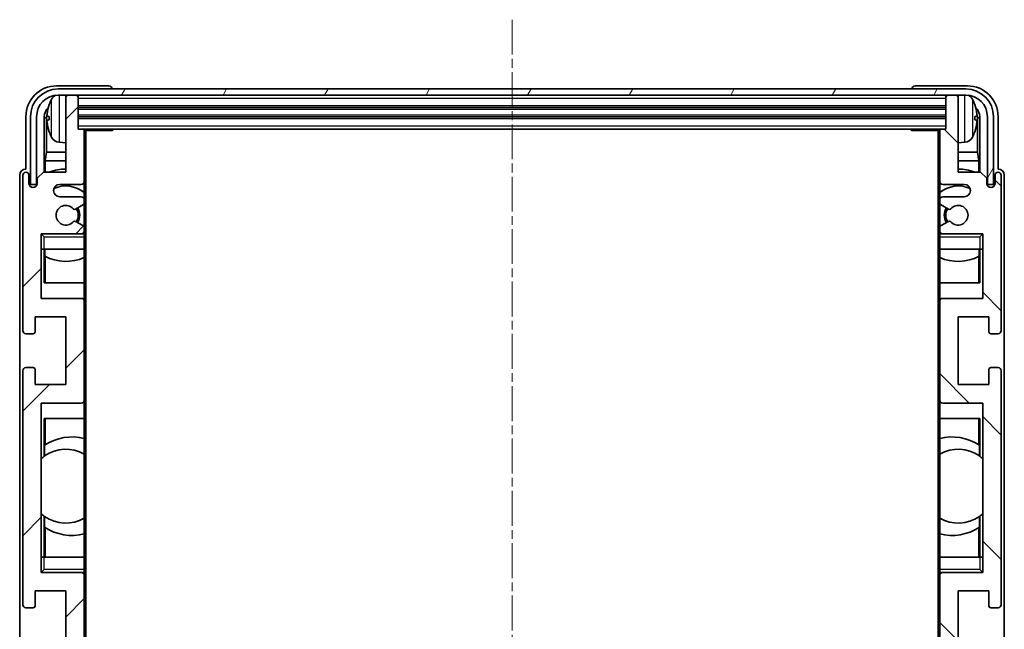
# Model space of a CAD drawing. Units: millimetres. Extents: x 15 to 9274, y 7 to 1693.
# Drawn here: x 3804 to 3964, y 1050 to 1149 of the extents above; entities that cross this region are included whole.
import ezdxf

# ---------------------------------------------------------------- set-up
doc = ezdxf.new("R2010")
doc.units = ezdxf.units.MM
doc.linetypes.add('CHAIN', pattern=[0.3543, 0.2362, -0.0295, 0.0591, -0.0295])
doc.layers.add('Centerline (ISO)', color=7, linetype='Continuous', lineweight=18, true_color=0x80ffff)
doc.layers.add('Hatch (ISO)', color=1, linetype='Continuous', lineweight=18, true_color=0xff0000)
doc.layers.add('Visible (ISO)', color=7, linetype='Continuous', lineweight=35)
doc.layers.add('Visible Narrow (ISO)', color=7, linetype='Continuous', lineweight=25)

msp = doc.modelspace()

# ---------------------------------------------------------------- hatches: boundary and pattern name
at = {"layer": 'Hatch (ISO)'}
h = msp.add_hatch(dxfattribs=at)
h.set_pattern_fill('ANSI31', color=256, scale=114.3, style=0)
h.set_pattern_definition([(45, (2306.151, -29.344), (-10.10279, 10.10279), [])])
edge = h.paths.add_edge_path()
edge.add_ellipse((3814.3324, 970.3635), major_axis=(0, -0.3), ratio=1, start_angle=0, end_angle=90)
edge.add_line((3814.6324, 970.3635), (3814.6324, 978.5635))
edge.add_ellipse((3814.1324, 978.5635), major_axis=(0.5, 0), ratio=1, start_angle=0, end_angle=90)
edge.add_line((3814.1324, 979.0635), (3810.6324, 979.0635))
edge.add_ellipse((3810.6324, 980.0635), major_axis=(0, -1), ratio=1, start_angle=180, end_angle=360, ccw=False)
edge.add_line((3810.6324, 981.0635), (3814.1324, 981.0635))
edge.add_ellipse((3814.1324, 981.5635), major_axis=(0, -0.5), ratio=1, start_angle=0, end_angle=90)
edge.add_line((3814.6324, 981.5635), (3814.6324, 982.0737))
edge.add_ellipse((3814.3324, 982.0737), major_axis=(0.3, 0), ratio=1, start_angle=0, end_angle=60)
edge.add_line((3814.4824, 982.3335), (3813.2091, 983.0686))
edge.add_ellipse((3813.0591, 982.8088), major_axis=(0.15, 0.2598), ratio=1, start_angle=0, end_angle=78.671012)
edge.add_ellipse((3811.6324, 984.0635), major_axis=(1.2015, -1.0566), ratio=1, start_angle=82.662386, end_angle=360, ccw=False)
edge.add_ellipse((3813.059, 985.3184), major_axis=(-0.2253, -0.1981), ratio=1, start_angle=0, end_angle=77.981127)
edge.add_line((3813.2059, 985.0568), (3814.4792, 985.7718))
edge.add_ellipse((3814.3324, 986.0334), major_axis=(0.1469, -0.2616), ratio=1, start_angle=0, end_angle=60.685474)
edge.add_line((3814.6324, 986.0334), (3814.6324, 986.5635))
edge.add_ellipse((3814.1324, 986.5635), major_axis=(0.5, 0), ratio=1, start_angle=0, end_angle=90)
edge.add_line((3814.1324, 987.0635), (3807.6324, 987.0635))
edge.add_line((3807.6324, 987.0635), (3807.6324, 997.5635))
edge.add_line((3807.6324, 997.5635), (3814.1324, 997.5635))
edge.add_ellipse((3814.1324, 998.0635), major_axis=(0, -0.5), ratio=1, start_angle=0, end_angle=90)
edge.add_line((3814.6324, 998.0635), (3814.6324, 1014.0635))
edge.add_ellipse((3814.1324, 1014.0635), major_axis=(0.5, 0), ratio=1, start_angle=0, end_angle=90)
edge.add_line((3814.1324, 1014.5635), (3807.6324, 1014.5635))
edge.add_line((3807.6324, 1014.5635), (3807.6324, 1042.0635))
edge.add_line((3807.6324, 1042.0635), (3814.1324, 1042.0635))
edge.add_ellipse((3814.1324, 1042.5635), major_axis=(0, -0.5), ratio=1, start_angle=0, end_angle=90)
edge.add_line((3814.6324, 1042.5635), (3814.6324, 1058.5635))
edge.add_ellipse((3814.1324, 1058.5635), major_axis=(0.5, 0), ratio=1, start_angle=0, end_angle=90)
edge.add_line((3814.1324, 1059.0635), (3807.6324, 1059.0635))
edge.add_line((3807.6324, 1059.0635), (3807.6324, 1086.5635))
edge.add_line((3807.6324, 1086.5635), (3814.1324, 1086.5635))
edge.add_ellipse((3814.1324, 1087.0635), major_axis=(0, -0.5), ratio=1, start_angle=0, end_angle=90)
edge.add_line((3814.6324, 1087.0635), (3814.6324, 1103.0635))
edge.add_ellipse((3814.1324, 1103.0635), major_axis=(0.5, 0), ratio=1, start_angle=0, end_angle=90)
edge.add_line((3814.1324, 1103.5635), (3807.6324, 1103.5635))
edge.add_line((3807.6324, 1103.5635), (3807.6324, 1114.0635))
edge.add_line((3807.6324, 1114.0635), (3814.1324, 1114.0635))
edge.add_ellipse((3814.1324, 1114.5635), major_axis=(0, -0.5), ratio=1, start_angle=0, end_angle=90)
edge.add_line((3814.6324, 1114.5635), (3814.6324, 1115.0937))
edge.add_ellipse((3814.3324, 1115.0937), major_axis=(0.3, 0), ratio=1, start_angle=0, end_angle=60.685474)
edge.add_line((3814.4792, 1115.3553), (3813.2059, 1116.0703))
edge.add_ellipse((3813.059, 1115.8087), major_axis=(0.1469, 0.2616), ratio=1, start_angle=0, end_angle=77.981127)
edge.add_ellipse((3811.6324, 1117.0635), major_axis=(1.2014, -1.0567), ratio=1, start_angle=82.662386, end_angle=360, ccw=False)
edge.add_ellipse((3813.0591, 1118.3183), major_axis=(-0.2253, -0.1981), ratio=1, start_angle=0, end_angle=78.671012)
edge.add_line((3813.2091, 1118.0585), (3814.4824, 1118.7936))
edge.add_ellipse((3814.3324, 1119.0534), major_axis=(0.15, -0.2598), ratio=1, start_angle=0, end_angle=60)
edge.add_line((3814.6324, 1119.0534), (3814.6324, 1119.5635))
edge.add_ellipse((3814.1324, 1119.5635), major_axis=(0.5, 0), ratio=1, start_angle=0, end_angle=90)
edge.add_line((3814.1324, 1120.0635), (3810.6324, 1120.0635))
edge.add_ellipse((3810.6324, 1121.0635), major_axis=(0, -1), ratio=1, start_angle=180, end_angle=360, ccw=False)
edge.add_line((3810.6324, 1122.0635), (3814.1324, 1122.0635))
edge.add_ellipse((3814.1324, 1122.5635), major_axis=(0, -0.5), ratio=1, start_angle=0, end_angle=90)
edge.add_line((3814.6324, 1122.5635), (3814.6324, 1130.7635))
edge.add_ellipse((3814.3324, 1130.7635), major_axis=(0.3, 0), ratio=1, start_angle=0, end_angle=90)
edge.add_line((3814.3324, 1131.0635), (3813.6324, 1131.0635))
edge.add_line((3813.6324, 1131.0635), (3813.6324, 1136.2635))
edge.add_ellipse((3813.3324, 1136.2635), major_axis=(0.3, 0), ratio=1, start_angle=0, end_angle=90)
edge.add_line((3813.3324, 1136.5635), (3811.9324, 1136.5635))
edge.add_ellipse((3811.9324, 1136.2635), major_axis=(0, 0.3), ratio=1, start_angle=0, end_angle=90)
edge.add_line((3811.6324, 1136.2635), (3811.6324, 1124.0635))
edge.add_line((3811.6324, 1124.0635), (3807.9824, 1124.0635))
edge.add_line((3807.9824, 1124.0635), (3806.9824, 1123.0635))
edge.add_line((3806.9824, 1123.0635), (3806.9824, 1122.1635))
edge.add_ellipse((3806.3074, 1122.2432), major_axis=(0.675, -0.0797), ratio=1, start_angle=193.465843, end_angle=360, ccw=False)
edge.add_line((3805.6324, 1122.1635), (3805.6324, 1123.5635))
edge.add_ellipse((3805.1324, 1123.5635), major_axis=(0.5, 0), ratio=1, start_angle=0, end_angle=180)
edge.add_line((3804.6324, 1123.5635), (3804.6324, 1098.3135))
edge.add_ellipse((3805.1324, 1098.3135), major_axis=(-0.5, 0), ratio=1, start_angle=0, end_angle=90)
edge.add_line((3805.1324, 1097.8135), (3806.3324, 1097.8135))
edge.add_ellipse((3806.3324, 1098.1135), major_axis=(0, -0.3), ratio=1, start_angle=0, end_angle=90)
edge.add_line((3806.6324, 1098.1135), (3806.6324, 1100.5635))
edge.add_line((3806.6324, 1100.5635), (3811.6324, 1100.5635))
edge.add_line((3811.6324, 1100.5635), (3811.6324, 1089.5635))
edge.add_line((3811.6324, 1089.5635), (3806.6324, 1089.5635))
edge.add_line((3806.6324, 1089.5635), (3806.6324, 1092.0135))
edge.add_ellipse((3806.3324, 1092.0135), major_axis=(0.3, 0), ratio=1, start_angle=0, end_angle=90)
edge.add_line((3806.3324, 1092.3135), (3805.1324, 1092.3135))
edge.add_ellipse((3805.1324, 1091.8135), major_axis=(0, 0.5), ratio=1, start_angle=0, end_angle=90)
edge.add_line((3804.6324, 1091.8135), (3804.6324, 1053.8135))
edge.add_ellipse((3805.1324, 1053.8135), major_axis=(-0.5, 0), ratio=1, start_angle=0, end_angle=90)
edge.add_line((3805.1324, 1053.3135), (3806.3324, 1053.3135))
edge.add_ellipse((3806.3324, 1053.6135), major_axis=(0, -0.3), ratio=1, start_angle=0, end_angle=90)
edge.add_line((3806.6324, 1053.6135), (3806.6324, 1056.0635))
edge.add_line((3806.6324, 1056.0635), (3811.6324, 1056.0635))
edge.add_line((3811.6324, 1056.0635), (3811.6324, 1045.0635))
edge.add_line((3811.6324, 1045.0635), (3806.6324, 1045.0635))
edge.add_line((3806.6324, 1045.0635), (3806.6324, 1047.5135))
edge.add_ellipse((3806.3324, 1047.5135), major_axis=(0.3, 0), ratio=1, start_angle=0, end_angle=90)
edge.add_line((3806.3324, 1047.8135), (3805.1324, 1047.8135))
edge.add_ellipse((3805.1324, 1047.3135), major_axis=(0, 0.5), ratio=1, start_angle=0, end_angle=90)
edge.add_line((3804.6324, 1047.3135), (3804.6324, 1009.3135))
edge.add_ellipse((3805.1324, 1009.3135), major_axis=(-0.5, 0), ratio=1, start_angle=0, end_angle=90)
edge.add_line((3805.1324, 1008.8135), (3806.3324, 1008.8135))
edge.add_ellipse((3806.3324, 1009.1135), major_axis=(0, -0.3), ratio=1, start_angle=0, end_angle=90)
edge.add_line((3806.6324, 1009.1135), (3806.6324, 1011.5635))
edge.add_line((3806.6324, 1011.5635), (3811.6324, 1011.5635))
edge.add_line((3811.6324, 1011.5635), (3811.6324, 1000.5635))
edge.add_line((3811.6324, 1000.5635), (3806.6324, 1000.5635))
edge.add_line((3806.6324, 1000.5635), (3806.6324, 1003.0135))
edge.add_ellipse((3806.3324, 1003.0135), major_axis=(0.3, 0), ratio=1, start_angle=0, end_angle=90)
edge.add_line((3806.3324, 1003.3135), (3805.1324, 1003.3135))
edge.add_ellipse((3805.1324, 1002.8135), major_axis=(0, 0.5), ratio=1, start_angle=0, end_angle=90)
edge.add_line((3804.6324, 1002.8135), (3804.6324, 977.5635))
edge.add_ellipse((3805.1324, 977.5635), major_axis=(-0.5, 0), ratio=1, start_angle=0, end_angle=180)
edge.add_line((3805.6324, 977.5635), (3805.6324, 978.9635))
edge.add_ellipse((3806.3074, 978.8839), major_axis=(-0.675, 0.0797), ratio=1, start_angle=193.465843, end_angle=360, ccw=False)
edge.add_line((3806.9824, 978.9635), (3806.9824, 978.0635))
edge.add_line((3806.9824, 978.0635), (3807.9824, 977.0635))
edge.add_line((3807.9824, 977.0635), (3811.6324, 977.0635))
edge.add_line((3811.6324, 977.0635), (3811.6324, 964.8635))
edge.add_ellipse((3811.9324, 964.8635), major_axis=(-0.3, 0), ratio=1, start_angle=0, end_angle=90)
edge.add_line((3811.9324, 964.5635), (3813.3324, 964.5635))
edge.add_ellipse((3813.3324, 964.8635), major_axis=(0, -0.3), ratio=1, start_angle=0, end_angle=90)
edge.add_line((3813.6324, 964.8635), (3813.6324, 970.0635))
edge.add_line((3813.6324, 970.0635), (3814.3324, 970.0635))
h = msp.add_hatch(dxfattribs=at)
h.set_pattern_fill('ANSI31', color=256, scale=114.3, angle=14.999978, style=0)
h.set_pattern_definition([(60, (2306.151, -29.344), (-12.37334, 7.14375), [])])
edge = h.paths.add_edge_path()
edge.add_line((3805.8824, 1133.0635), (3805.8824, 1122.0635))
edge.add_line((3805.8824, 1122.0635), (3806.8824, 1122.0635))
edge.add_line((3806.8824, 1122.0635), (3806.8824, 1133.0635))
edge.add_ellipse((3810.3824, 1133.0635), major_axis=(-3.5, 0), ratio=1, start_angle=270, end_angle=360, ccw=False)
edge.add_line((3810.3824, 1136.5635), (3811.9324, 1136.5635))
edge.add_line((3811.9324, 1136.5635), (3813.3324, 1136.5635))
edge.add_line((3813.3324, 1136.5635), (3954.9324, 1136.5635))
edge.add_line((3954.9324, 1136.5635), (3956.3324, 1136.5635))
edge.add_line((3956.3324, 1136.5635), (3957.8824, 1136.5635))
edge.add_ellipse((3957.8824, 1133.0635), major_axis=(0, 3.5), ratio=1, start_angle=270, end_angle=360, ccw=False)
edge.add_line((3961.3824, 1133.0635), (3961.3824, 1122.0635))
edge.add_line((3961.3824, 1122.0635), (3962.3824, 1122.0635))
edge.add_line((3962.3824, 1122.0635), (3962.3824, 1133.0635))
edge.add_ellipse((3957.8824, 1133.0635), major_axis=(4.5, 0), ratio=1, start_angle=0, end_angle=90)
edge.add_line((3957.8824, 1137.5635), (3810.3824, 1137.5635))
edge.add_ellipse((3810.3824, 1133.0635), major_axis=(0, 4.5), ratio=1, start_angle=0, end_angle=90)
h = msp.add_hatch(dxfattribs=at)
h.set_pattern_fill('ANSI31', color=256, scale=114.3, angle=90.00021, style=0)
h.set_pattern_definition([(135.0002, (2306.151, -29.344), (-10.10275, -10.10283), [])])
edge = h.paths.add_edge_path()
edge.add_ellipse((3953.9324, 1130.7635), major_axis=(0, 0.3), ratio=1, start_angle=0, end_angle=90)
edge.add_line((3953.6324, 1130.7635), (3953.6324, 1122.5635))
edge.add_ellipse((3954.1324, 1122.5635), major_axis=(-0.5, 0), ratio=1, start_angle=0, end_angle=90)
edge.add_line((3954.1324, 1122.0635), (3957.6324, 1122.0635))
edge.add_ellipse((3957.6324, 1121.0635), major_axis=(0, 1), ratio=1, start_angle=180, end_angle=360, ccw=False)
edge.add_line((3957.6324, 1120.0635), (3954.1324, 1120.0635))
edge.add_ellipse((3954.1324, 1119.5635), major_axis=(0, 0.5), ratio=1, start_angle=0, end_angle=90)
edge.add_line((3953.6324, 1119.5635), (3953.6324, 1119.0534))
edge.add_ellipse((3953.9324, 1119.0534), major_axis=(-0.3, 0), ratio=1, start_angle=0, end_angle=60)
edge.add_line((3953.7824, 1118.7936), (3955.0556, 1118.0585))
edge.add_ellipse((3955.2056, 1118.3183), major_axis=(-0.15, -0.2598), ratio=1, start_angle=0, end_angle=78.671012)
edge.add_ellipse((3956.6324, 1117.0635), major_axis=(-1.2015, 1.0566), ratio=1, start_angle=82.662386, end_angle=360, ccw=False)
edge.add_ellipse((3955.2057, 1115.8087), major_axis=(0.2253, 0.1981), ratio=1, start_angle=0, end_angle=77.981127)
edge.add_line((3955.0588, 1116.0703), (3953.7855, 1115.3553))
edge.add_ellipse((3953.9324, 1115.0937), major_axis=(-0.1469, 0.2616), ratio=1, start_angle=0, end_angle=60.685474)
edge.add_line((3953.6324, 1115.0937), (3953.6324, 1114.5635))
edge.add_ellipse((3954.1324, 1114.5635), major_axis=(-0.5, 0), ratio=1, start_angle=0, end_angle=90)
edge.add_line((3954.1324, 1114.0635), (3960.6324, 1114.0635))
edge.add_line((3960.6324, 1114.0635), (3960.6324, 1103.5635))
edge.add_line((3960.6324, 1103.5635), (3954.1324, 1103.5635))
edge.add_ellipse((3954.1324, 1103.0635), major_axis=(0, 0.5), ratio=1, start_angle=0, end_angle=90)
edge.add_line((3953.6324, 1103.0635), (3953.6324, 1087.0635))
edge.add_ellipse((3954.1324, 1087.0635), major_axis=(-0.5, 0), ratio=1, start_angle=0, end_angle=90)
edge.add_line((3954.1324, 1086.5635), (3960.6324, 1086.5635))
edge.add_line((3960.6324, 1086.5635), (3960.6324, 1059.0635))
edge.add_line((3960.6324, 1059.0635), (3954.1324, 1059.0635))
edge.add_ellipse((3954.1324, 1058.5635), major_axis=(0, 0.5), ratio=1, start_angle=0, end_angle=90)
edge.add_line((3953.6324, 1058.5635), (3953.6324, 1042.5635))
edge.add_ellipse((3954.1324, 1042.5635), major_axis=(-0.5, 0), ratio=1, start_angle=0, end_angle=90)
edge.add_line((3954.1324, 1042.0635), (3960.6324, 1042.0635))
edge.add_line((3960.6324, 1042.0635), (3960.6324, 1014.5635))
edge.add_line((3960.6324, 1014.5635), (3954.1324, 1014.5635))
edge.add_ellipse((3954.1324, 1014.0635), major_axis=(0, 0.5), ratio=1, start_angle=0, end_angle=90)
edge.add_line((3953.6324, 1014.0635), (3953.6324, 998.0635))
edge.add_ellipse((3954.1324, 998.0635), major_axis=(-0.5, 0), ratio=1, start_angle=0, end_angle=90)
edge.add_line((3954.1324, 997.5635), (3960.6324, 997.5635))
edge.add_line((3960.6324, 997.5635), (3960.6324, 987.0635))
edge.add_line((3960.6324, 987.0635), (3954.1324, 987.0635))
edge.add_ellipse((3954.1324, 986.5635), major_axis=(0, 0.5), ratio=1, start_angle=0, end_angle=90)
edge.add_line((3953.6324, 986.5635), (3953.6324, 986.0334))
edge.add_ellipse((3953.9324, 986.0334), major_axis=(-0.3, 0), ratio=1, start_angle=0, end_angle=60.685474)
edge.add_line((3953.7855, 985.7718), (3955.0588, 985.0568))
edge.add_ellipse((3955.2057, 985.3184), major_axis=(-0.1469, -0.2616), ratio=1, start_angle=0, end_angle=77.981127)
edge.add_ellipse((3956.6324, 984.0635), major_axis=(-1.2014, 1.0567), ratio=1, start_angle=82.662386, end_angle=360, ccw=False)
edge.add_ellipse((3955.2056, 982.8088), major_axis=(0.2253, 0.1981), ratio=1, start_angle=0, end_angle=78.671012)
edge.add_line((3955.0556, 983.0686), (3953.7824, 982.3335))
edge.add_ellipse((3953.9324, 982.0737), major_axis=(-0.15, 0.2598), ratio=1, start_angle=0, end_angle=60)
edge.add_line((3953.6324, 982.0737), (3953.6324, 981.5635))
edge.add_ellipse((3954.1324, 981.5635), major_axis=(-0.5, 0), ratio=1, start_angle=0, end_angle=90)
edge.add_line((3954.1324, 981.0635), (3957.6324, 981.0635))
edge.add_ellipse((3957.6324, 980.0635), major_axis=(0, 1), ratio=1, start_angle=180, end_angle=360, ccw=False)
edge.add_line((3957.6324, 979.0635), (3954.1324, 979.0635))
edge.add_ellipse((3954.1324, 978.5635), major_axis=(0, 0.5), ratio=1, start_angle=0, end_angle=90)
edge.add_line((3953.6324, 978.5635), (3953.6324, 970.3635))
edge.add_ellipse((3953.9324, 970.3635), major_axis=(-0.3, 0), ratio=1, start_angle=0, end_angle=90)
edge.add_line((3953.9324, 970.0635), (3954.6324, 970.0635))
edge.add_line((3954.6324, 970.0635), (3954.6324, 964.8635))
edge.add_ellipse((3954.9324, 964.8635), major_axis=(-0.3, 0), ratio=1, start_angle=0, end_angle=90)
edge.add_line((3954.9324, 964.5635), (3956.3324, 964.5635))
edge.add_ellipse((3956.3324, 964.8635), major_axis=(0, -0.3), ratio=1, start_angle=0, end_angle=90)
edge.add_line((3956.6324, 964.8635), (3956.6324, 977.0635))
edge.add_line((3956.6324, 977.0635), (3960.2824, 977.0635))
edge.add_line((3960.2824, 977.0635), (3961.2824, 978.0635))
edge.add_line((3961.2824, 978.0635), (3961.2824, 978.9635))
edge.add_ellipse((3961.9574, 978.8839), major_axis=(-0.675, 0.0797), ratio=1, start_angle=193.465843, end_angle=360, ccw=False)
edge.add_line((3962.6324, 978.9635), (3962.6324, 977.5635))
edge.add_ellipse((3963.1324, 977.5635), major_axis=(-0.5, 0), ratio=1, start_angle=0, end_angle=180)
edge.add_line((3963.6324, 977.5635), (3963.6324, 1002.8135))
edge.add_ellipse((3963.1324, 1002.8135), major_axis=(0.5, 0), ratio=1, start_angle=0, end_angle=90)
edge.add_line((3963.1324, 1003.3135), (3961.9324, 1003.3135))
edge.add_ellipse((3961.9324, 1003.0135), major_axis=(0, 0.3), ratio=1, start_angle=0, end_angle=90)
edge.add_line((3961.6324, 1003.0135), (3961.6324, 1000.5635))
edge.add_line((3961.6324, 1000.5635), (3956.6324, 1000.5635))
edge.add_line((3956.6324, 1000.5635), (3956.6324, 1011.5635))
edge.add_line((3956.6324, 1011.5635), (3961.6324, 1011.5635))
edge.add_line((3961.6324, 1011.5635), (3961.6324, 1009.1135))
edge.add_ellipse((3961.9324, 1009.1135), major_axis=(-0.3, 0), ratio=1, start_angle=0, end_angle=90)
edge.add_line((3961.9324, 1008.8135), (3963.1324, 1008.8135))
edge.add_ellipse((3963.1324, 1009.3135), major_axis=(0, -0.5), ratio=1, start_angle=0, end_angle=90)
edge.add_line((3963.6324, 1009.3135), (3963.6324, 1047.3135))
edge.add_ellipse((3963.1324, 1047.3135), major_axis=(0.5, 0), ratio=1, start_angle=0, end_angle=90)
edge.add_line((3963.1324, 1047.8135), (3961.9324, 1047.8135))
edge.add_ellipse((3961.9324, 1047.5135), major_axis=(0, 0.3), ratio=1, start_angle=0, end_angle=90)
edge.add_line((3961.6324, 1047.5135), (3961.6324, 1045.0635))
edge.add_line((3961.6324, 1045.0635), (3956.6324, 1045.0635))
edge.add_line((3956.6324, 1045.0635), (3956.6324, 1056.0635))
edge.add_line((3956.6324, 1056.0635), (3961.6324, 1056.0635))
edge.add_line((3961.6324, 1056.0635), (3961.6324, 1053.6135))
edge.add_ellipse((3961.9324, 1053.6135), major_axis=(-0.3, 0), ratio=1, start_angle=0, end_angle=90)
edge.add_line((3961.9324, 1053.3135), (3963.1324, 1053.3135))
edge.add_ellipse((3963.1324, 1053.8135), major_axis=(0, -0.5), ratio=1, start_angle=0, end_angle=90)
edge.add_line((3963.6324, 1053.8135), (3963.6324, 1091.8135))
edge.add_ellipse((3963.1324, 1091.8135), major_axis=(0.5, 0), ratio=1, start_angle=0, end_angle=90)
edge.add_line((3963.1324, 1092.3135), (3961.9324, 1092.3135))
edge.add_ellipse((3961.9324, 1092.0135), major_axis=(0, 0.3), ratio=1, start_angle=0, end_angle=90)
edge.add_line((3961.6324, 1092.0135), (3961.6324, 1089.5635))
edge.add_line((3961.6324, 1089.5635), (3956.6324, 1089.5635))
edge.add_line((3956.6324, 1089.5635), (3956.6324, 1100.5635))
edge.add_line((3956.6324, 1100.5635), (3961.6324, 1100.5635))
edge.add_line((3961.6324, 1100.5635), (3961.6324, 1098.1135))
edge.add_ellipse((3961.9324, 1098.1135), major_axis=(-0.3, 0), ratio=1, start_angle=0, end_angle=90)
edge.add_line((3961.9324, 1097.8135), (3963.1324, 1097.8135))
edge.add_ellipse((3963.1324, 1098.3135), major_axis=(0, -0.5), ratio=1, start_angle=0, end_angle=90)
edge.add_line((3963.6324, 1098.3135), (3963.6324, 1123.5635))
edge.add_ellipse((3963.1324, 1123.5635), major_axis=(0.5, 0), ratio=1, start_angle=0, end_angle=180)
edge.add_line((3962.6324, 1123.5635), (3962.6324, 1122.1635))
edge.add_ellipse((3961.9574, 1122.2432), major_axis=(0.675, -0.0797), ratio=1, start_angle=193.465843, end_angle=360, ccw=False)
edge.add_line((3961.2824, 1122.1635), (3961.2824, 1123.0635))
edge.add_line((3961.2824, 1123.0635), (3960.2824, 1124.0635))
edge.add_line((3960.2824, 1124.0635), (3956.6324, 1124.0635))
edge.add_line((3956.6324, 1124.0635), (3956.6324, 1136.2635))
edge.add_ellipse((3956.3324, 1136.2635), major_axis=(0.3, 0), ratio=1, start_angle=0, end_angle=90)
edge.add_line((3956.3324, 1136.5635), (3954.9324, 1136.5635))
edge.add_ellipse((3954.9324, 1136.2635), major_axis=(0, 0.3), ratio=1, start_angle=0, end_angle=90)
edge.add_line((3954.6324, 1136.2635), (3954.6324, 1131.0635))
edge.add_line((3954.6324, 1131.0635), (3953.9324, 1131.0635))

# ---------------------------------------------------------------- linework, layer by layer
at = {"layer": 'Centerline (ISO)', "linetype": 'CHAIN', "ltscale": 23.990969}
msp.add_line((3884.1324, 1148.8135), (3884.1324, 952.3135), dxfattribs=at)
at = {"layer": 'Visible (ISO)'}
for p, q in [((3818.6327, 1138.0635), (3810.1293, 1138.0635)), ((3958.1354, 1138.0635), (3949.632, 1138.0635)), ((3957.8824, 1137.5635), (3810.3824, 1137.5635)), ((3810.3824, 1136.5635), (3957.8824, 1136.5635)), ((3811.6324, 1136.2635), (3811.6324, 1136.5635)), ((3811.6324, 1136.2635), (3811.6324, 1124.0635)), ((3813.3324, 1136.5635), (3811.9324, 1136.5635)), ((3813.6324, 1136.2635), (3813.6324, 1136.5635)), ((3813.6324, 1131.0635), (3813.6324, 1136.2635)), ((3819.1324, 1137.5635), (3819.1324, 1137.5639)), ((3949.1324, 1137.5639), (3949.1324, 1137.5635)), ((3954.6324, 1136.5635), (3954.6324, 1136.2635)), ((3954.6324, 1136.2635), (3954.6324, 1131.0635)), ((3956.3324, 1136.5635), (3954.9324, 1136.5635)), ((3956.6324, 1136.5635), (3956.6324, 1136.2635)), ((3956.6324, 1124.0635), (3956.6324, 1136.2635)), ((3813.6324, 1134.5635), (3954.6324, 1134.5635)), ((3805.1324, 1133.0666), (3805.1324, 1124.5635)), ((3805.8824, 1133.0635), (3805.8824, 1122.0635)), ((3806.8824, 1122.0635), (3806.8824, 1133.0635)), ((3808.1342, 1124.0635), (3808.1342, 1133.0629)), ((3808.9183, 1133.0959), (3808.9183, 1132.5312)), ((3813.6324, 1133.0635), (3954.6324, 1133.0635)), ((3959.3464, 1132.5312), (3959.3464, 1133.0959)), ((3960.1305, 1133.0629), (3960.1305, 1124.0635)), ((3961.3824, 1133.0635), (3961.3824, 1122.0635)), ((3962.3824, 1122.0635), (3962.3824, 1133.0635)), ((3963.1324, 1124.5635), (3963.1324, 1133.0666)), ((3808.4834, 1132.7137), (3808.4834, 1127.3009)), ((3959.7813, 1127.3009), (3959.7813, 1132.7137)), ((3814.3324, 1131.0635), (3813.6324, 1131.0635)), ((3814.3324, 1131.0635), (3953.9324, 1131.0635)), ((3814.6282, 1130.8135), (3819.2028, 1130.8135)), ((3814.6324, 1130.8135), (3814.6324, 1130.7635)), ((3814.6324, 1122.5635), (3814.6324, 1130.7635)), ((3814.8824, 970.3135), (3814.8824, 1130.8135)), ((3819.2028, 1130.8135), (3819.2028, 1131.0635)), ((3819.4529, 1131.0635), (3819.2028, 1130.8135)), ((3948.8118, 1131.0635), (3949.0619, 1130.8135)), ((3949.0619, 1131.0635), (3949.0619, 1130.8135)), ((3953.6365, 1130.8135), (3949.0619, 1130.8135)), ((3953.3824, 1130.8135), (3953.3824, 970.3135)), ((3953.6324, 1130.7635), (3953.6324, 1130.8135)), ((3953.6324, 1130.7635), (3953.6324, 1122.5635)), ((3954.6324, 1131.0635), (3953.9324, 1131.0635)), ((3810.5734, 1128.9062), (3811.6324, 1128.8135)), ((3957.6913, 1128.9062), (3956.6324, 1128.8135)), ((3808.2913, 1125.8918), (3808.4834, 1127.3009)), ((3811.6324, 1127.3009), (3808.4834, 1127.3009)), ((3959.7813, 1127.3009), (3956.6324, 1127.3009)), ((3959.9734, 1125.8918), (3959.7813, 1127.3009)), ((3811.6324, 1125.8918), (3808.2913, 1125.8918)), ((3808.2913, 1125.8918), (3808.2913, 1124.0635)), ((3959.9734, 1125.8918), (3956.6324, 1125.8918)), ((3959.9734, 1124.0635), (3959.9734, 1125.8918)), ((3804.1324, 1123.5642), (3804.1324, 977.5629)), ((3804.6324, 1123.5635), (3804.6324, 1098.3135)), ((3805.1324, 1124.5635), (3805.1317, 1124.5635)), ((3805.6324, 1122.1635), (3805.6324, 1123.5635)), ((3807.9824, 1124.0635), (3806.9824, 1123.0635)), ((3811.6324, 1124.0635), (3807.9824, 1124.0635)), ((3960.2824, 1124.0635), (3956.6324, 1124.0635)), ((3961.2824, 1123.0635), (3960.2824, 1124.0635)), ((3962.6324, 1123.5635), (3962.6324, 1122.1635)), ((3963.133, 1124.5635), (3963.1324, 1124.5635)), ((3963.6324, 1098.3135), (3963.6324, 1123.5635)), ((3964.1324, 977.5629), (3964.1324, 1123.5642)), ((3805.8824, 1122.0635), (3806.8824, 1122.0635)), ((3806.9824, 1123.0635), (3806.9824, 1122.1635)), ((3810.6324, 1122.0635), (3814.1324, 1122.0635)), ((3814.6324, 1122.5635), (3814.6324, 1119.5635)), ((3953.6324, 1119.5635), (3953.6324, 1122.5635)), ((3954.1324, 1122.0635), (3957.6324, 1122.0635)), ((3961.2824, 1122.1635), (3961.2824, 1123.0635)), ((3961.3824, 1122.0635), (3962.3824, 1122.0635)), ((3814.1324, 1120.0635), (3810.6324, 1120.0635)), ((3957.6324, 1120.0635), (3954.1324, 1120.0635)), ((3813.2091, 1118.0585), (3814.4824, 1118.7936)), ((3814.6324, 1119.0534), (3814.6324, 1119.5635)), ((3814.6324, 1119.0534), (3814.6324, 1115.0937)), ((3953.6324, 1119.5635), (3953.6324, 1119.0534)), ((3953.6324, 1115.0937), (3953.6324, 1119.0534)), ((3953.7824, 1118.7936), (3955.0556, 1118.0585)), ((3814.4792, 1115.3553), (3813.2059, 1116.0703)), ((3955.0588, 1116.0703), (3953.7855, 1115.3553)), ((3807.6324, 1103.5635), (3807.6324, 1114.0635)), ((3807.6324, 1114.0635), (3814.1324, 1114.0635)), ((3808.1324, 1113.5635), (3807.6324, 1114.0635)), ((3814.6324, 1114.0635), (3814.1324, 1114.0635)), ((3814.6324, 1114.5635), (3814.6324, 1115.0937)), ((3814.6324, 1114.5635), (3814.6324, 1114.0635)), ((3814.6324, 1114.0635), (3814.6324, 1113.5635)), ((3953.6324, 1115.0937), (3953.6324, 1114.5635)), ((3953.6324, 1114.0635), (3953.6324, 1114.5635)), ((3954.1324, 1114.0635), (3953.6324, 1114.0635)), ((3953.6324, 1113.5635), (3953.6324, 1114.0635)), ((3954.1324, 1114.0635), (3960.6324, 1114.0635)), ((3960.1324, 1113.5635), (3960.6324, 1114.0635)), ((3960.6324, 1114.0635), (3960.6324, 1103.5635)), ((3814.6324, 1111.5635), (3814.6324, 1113.5635)), ((3953.6324, 1113.5635), (3953.6324, 1111.5635)), ((3808.1324, 1111.5635), (3807.6324, 1111.5635)), ((3808.1324, 1111.5635), (3814.6324, 1111.5635)), ((3808.1348, 1106.0635), (3808.1348, 1111.5635)), ((3808.2046, 1110.3927), (3808.2046, 1111.5635)), ((3814.6324, 1111.5635), (3814.6324, 1103.0635)), ((3953.6324, 1111.5635), (3960.1324, 1111.5635)), ((3953.6324, 1103.0635), (3953.6324, 1111.5635)), ((3960.0601, 1111.5635), (3960.0601, 1110.3927)), ((3960.1299, 1111.5635), (3960.1299, 1106.0635)), ((3960.6324, 1111.5635), (3960.1324, 1111.5635)), ((3808.2919, 1110.3485), (3808.2919, 1106.0635)), ((3959.9728, 1106.0635), (3959.9728, 1110.3485)), ((3814.6324, 1106.0635), (3808.1348, 1106.0635)), ((3960.1299, 1106.0635), (3953.6324, 1106.0635)), ((3814.1324, 1103.5635), (3807.6324, 1103.5635)), ((3814.6324, 1087.0635), (3814.6324, 1103.0635)), ((3953.6324, 1103.0635), (3953.6324, 1087.0635)), ((3960.6324, 1103.5635), (3954.1324, 1103.5635)), ((3806.6324, 1098.1135), (3806.6324, 1100.5635)), ((3806.6324, 1100.5635), (3811.6324, 1100.5635)), ((3811.6324, 1100.5635), (3811.6324, 1089.5635)), ((3956.6324, 1089.5635), (3956.6324, 1100.5635)), ((3956.6324, 1100.5635), (3961.6324, 1100.5635)), ((3961.6324, 1100.5635), (3961.6324, 1098.1135)), ((3805.1324, 1097.8135), (3806.3324, 1097.8135)), ((3961.9324, 1097.8135), (3963.1324, 1097.8135)), ((3804.6324, 1091.8135), (3804.6324, 1053.8135)), ((3806.3324, 1092.3135), (3805.1324, 1092.3135)), ((3806.6324, 1089.5635), (3806.6324, 1092.0135)), ((3961.6324, 1092.0135), (3961.6324, 1089.5635)), ((3963.1324, 1092.3135), (3961.9324, 1092.3135)), ((3963.6324, 1053.8135), (3963.6324, 1091.8135)), ((3811.6324, 1089.5635), (3806.6324, 1089.5635)), ((3961.6324, 1089.5635), (3956.6324, 1089.5635)), ((3807.6324, 1059.0635), (3807.6324, 1086.5635)), ((3807.6324, 1086.5635), (3814.1324, 1086.5635)), ((3814.6324, 1087.0635), (3814.6324, 1061.5635)), ((3953.6324, 1061.5635), (3953.6324, 1087.0635)), ((3954.1324, 1086.5635), (3960.6324, 1086.5635)), ((3960.6324, 1086.5635), (3960.6324, 1059.0635)), ((3808.1348, 1077.9387), (3808.1348, 1084.0635)), ((3808.1348, 1084.0635), (3814.6324, 1084.0635)), ((3808.2919, 1084.0635), (3808.2919, 1079.7837)), ((3953.6324, 1084.0635), (3960.1299, 1084.0635)), ((3959.9728, 1079.7837), (3959.9728, 1084.0635)), ((3960.1299, 1084.0635), (3960.1299, 1077.9387)), ((3808.1872, 1077.9758), (3808.1872, 1079.7149)), ((3960.0775, 1079.7149), (3960.0775, 1077.9758)), ((3807.6348, 1068.5892), (3807.6348, 1077.5379)), ((3960.6299, 1077.5379), (3960.6299, 1068.5892)), ((3808.1348, 1061.5635), (3808.1348, 1068.1884)), ((3808.1872, 1066.4122), (3808.1872, 1068.1512)), ((3960.0775, 1068.1512), (3960.0775, 1066.4122)), ((3960.1299, 1068.1884), (3960.1299, 1061.5635)), ((3808.2919, 1066.3434), (3808.2919, 1061.5635)), ((3959.9728, 1061.5635), (3959.9728, 1066.3434)), ((3807.6324, 1061.5635), (3808.1324, 1061.5635)), ((3814.6324, 1061.5635), (3808.1324, 1061.5635)), ((3814.6324, 1059.5635), (3814.6324, 1061.5635)), ((3960.1324, 1061.5635), (3953.6324, 1061.5635)), ((3953.6324, 1061.5635), (3953.6324, 1059.5635)), ((3960.1324, 1061.5635), (3960.6324, 1061.5635)), ((3808.1324, 1059.5635), (3807.6324, 1059.0635)), ((3814.6324, 1059.5635), (3814.6324, 1059.0635)), ((3953.6324, 1059.0635), (3953.6324, 1059.5635)), ((3960.1324, 1059.5635), (3960.6324, 1059.0635)), ((3814.1324, 1059.0635), (3807.6324, 1059.0635)), ((3814.1324, 1059.0635), (3814.6324, 1059.0635)), ((3814.6324, 1059.0635), (3814.6324, 1058.5635)), ((3814.6324, 1042.5635), (3814.6324, 1058.5635)), ((3953.6324, 1059.0635), (3954.1324, 1059.0635)), ((3953.6324, 1058.5635), (3953.6324, 1059.0635)), ((3953.6324, 1058.5635), (3953.6324, 1042.5635)), ((3960.6324, 1059.0635), (3954.1324, 1059.0635)), ((3806.6324, 1053.6135), (3806.6324, 1056.0635)), ((3806.6324, 1056.0635), (3811.6324, 1056.0635)), ((3811.6324, 1056.0635), (3811.6324, 1045.0635)), ((3956.6324, 1045.0635), (3956.6324, 1056.0635)), ((3956.6324, 1056.0635), (3961.6324, 1056.0635)), ((3961.6324, 1056.0635), (3961.6324, 1053.6135)), ((3805.1324, 1053.3135), (3806.3324, 1053.3135)), ((3961.9324, 1053.3135), (3963.1324, 1053.3135))]:
    msp.add_line(p, q, dxfattribs=at)
for centre, radius, start, end in [((3810.3824, 1133.0635), 4.5, 90, 180), ((3810.3824, 1133.0635), 3.5, 90, 180), ((3810.7129, 1135.127), 1.6, 118.15067, 151.827266), ((3811.9324, 1136.2635), 0.3, 90, 180), ((3813.3324, 1136.2635), 0.3, 0, 90), ((3954.9324, 1136.2635), 0.3, 90, 180), ((3956.3324, 1136.2635), 0.3, 0, 90), ((3957.8824, 1133.0635), 4.5, 0, 90), ((3957.8824, 1133.0635), 3.5, 0, 90), ((3957.5518, 1135.127), 1.6, 28.172734, 61.84933), ((3809.0429, 1134.9982), 0.1246, 159.960393, 178.185174), ((3815.0324, 1132.8135), 6.5, 151.827266, 159.960393), ((3953.2324, 1132.8135), 6.5, 20.039607, 28.172734), ((3959.2218, 1134.9982), 0.1246, 1.814826, 20.039607), ((3809.0429, 1130.6289), 0.1246, 181.814826, 200.039607), ((3815.0324, 1132.8135), 6.5, 200.039607, 208.172734), ((3810.7129, 1130.5001), 1.6, 208.172734, 265), ((3814.3324, 1130.7635), 0.3, 0, 90), ((3953.9324, 1130.7635), 0.3, 90, 180), ((3957.5518, 1130.5001), 1.6, 275, 331.827266), ((3953.2324, 1132.8135), 6.5, 331.827266, 339.960393), ((3959.2218, 1130.6289), 0.1246, 339.960393, 358.185174), ((3805.1324, 1123.5635), 0.5, 0, 180), ((3811.6324, 1117.0635), 7.5, 90, 111.03947), ((3956.6324, 1117.0635), 7.5, 68.96053, 90), ((3963.1324, 1123.5635), 0.5, 0, 180), ((3806.3074, 1122.2432), 0.6797, 186.732921, 353.267079), ((3810.6324, 1121.0635), 1, 90, 270), ((3811.6324, 1117.0635), 4.75, 50.833289, 114.136249), ((3814.1324, 1122.5635), 0.5, 270, 0), ((3954.1324, 1122.5635), 0.5, 180, 270), ((3956.6324, 1117.0635), 4.75, 65.863751, 129.166711), ((3957.6324, 1121.0635), 1, 270, 90), ((3961.9574, 1122.2432), 0.6797, 186.732921, 353.267079), ((3814.1324, 1119.5635), 0.5, 0, 90), ((3954.1324, 1119.5635), 0.5, 90, 180), ((3811.6324, 1117.0635), 1.6, 41.328988, 318.666601), ((3814.3324, 1119.0534), 0.3, 300, 0), ((3953.9324, 1119.0534), 0.3, 180, 240), ((3956.6324, 1117.0635), 1.6, 221.333399, 138.671012), ((3813.0591, 1118.3183), 0.3, 221.328988, 300), ((3811.6324, 1117.0635), 2, 327.944419, 32.098648), ((3811.6324, 1117.0635), 2.25, 328.249176, 31.865377), ((3956.6324, 1117.0635), 2.25, 148.134623, 211.750824), ((3956.6324, 1117.0635), 2, 147.901352, 212.055581), ((3955.2056, 1118.3183), 0.3, 240, 318.671012), ((3813.059, 1115.8087), 0.3, 60.685474, 138.666601), ((3814.3324, 1115.0937), 0.3, 0, 60.685474), ((3953.9324, 1115.0937), 0.3, 119.314526, 180), ((3955.2057, 1115.8087), 0.3, 41.333399, 119.314526), ((3814.1324, 1114.5635), 0.5, 270, 0), ((3954.1324, 1114.5635), 0.5, 180, 270), ((3811.6324, 1117.0635), 7.5, 242.804416, 293.578178), ((3956.6324, 1117.0635), 7.5, 246.421822, 297.195584), ((3814.1324, 1103.0635), 0.5, 0, 90), ((3954.1324, 1103.0635), 0.5, 90, 180), ((3805.1324, 1098.3135), 0.5, 180, 270), ((3806.3324, 1098.1135), 0.3, 270, 0), ((3961.9324, 1098.1135), 0.3, 180, 270), ((3963.1324, 1098.3135), 0.5, 270, 0), ((3805.1324, 1091.8135), 0.5, 90, 180), ((3806.3324, 1092.0135), 0.3, 0, 90), ((3961.9324, 1092.0135), 0.3, 90, 180), ((3963.1324, 1091.8135), 0.5, 0, 90), ((3814.1324, 1087.0635), 0.5, 270, 0), ((3954.1324, 1087.0635), 0.5, 180, 270), ((3812.6324, 1073.0635), 8, 75.522488, 123.75533), ((3955.6324, 1073.0635), 8, 56.24467, 104.477512), ((3811.6324, 1073.0635), 6, 60, 125.043401), ((3956.6324, 1073.0635), 6, 54.956599, 120), ((3811.6324, 1073.0635), 6, 125.656675, 131.779085), ((3811.6324, 1073.0635), 6, 125.043401, 125.656675), ((3956.6324, 1073.0635), 6, 54.343325, 54.956599), ((3956.6324, 1073.0635), 6, 48.220915, 54.343325), ((3811.6324, 1073.0635), 6, 228.220915, 234.343325), ((3811.6324, 1073.0635), 6, 234.343325, 234.956599), ((3811.6324, 1073.0635), 6, 234.956599, 300), ((3956.6324, 1073.0635), 6, 240, 305.043401), ((3956.6324, 1073.0635), 6, 305.043401, 305.656675), ((3956.6324, 1073.0635), 6, 305.656675, 311.779085), ((3812.6324, 1073.0635), 8, 236.24467, 284.477512), ((3955.6324, 1073.0635), 8, 255.522488, 303.75533), ((3814.1324, 1058.5635), 0.5, 0, 90), ((3954.1324, 1058.5635), 0.5, 90, 180), ((3805.1324, 1053.8135), 0.5, 180, 270), ((3806.3324, 1053.6135), 0.3, 270, 0), ((3961.9324, 1053.6135), 0.3, 180, 270), ((3963.1324, 1053.8135), 0.5, 270, 0)]:
    msp.add_arc(centre, radius, start, end, dxfattribs=at)
for centre, major_axis, ratio, start_param, end_param in [((3810.1354, 1133.0605), (-3.5398, 3.5398), 0.99878277, 5.49839613, 7.06797448), ((3818.632, 1137.5632), (0.354, 0.354), 0.99878277, 5.49839613, 7.06797448), ((3949.6327, 1137.5632), (-0.354, 0.354), 0.99878277, 5.49839613, 7.06797448), ((3958.1293, 1133.0605), (3.5398, 3.5398), 0.99878277, 5.49839613, 7.06797448), ((3810.1354, 1133.0605), (-1.4159, 1.4159), 0.99878277, 6.24812204, 7.06797448), ((3815.0201, 1132.8064), (-3.2829, 5.6083), 0.99488747, 0.69485901, 0.93384331), ((3953.2446, 1132.8064), (-3.2829, -5.6083), 0.99488747, 2.20774935, 2.44673364), ((3958.1293, 1133.0605), (1.4159, 1.4159), 0.99878277, 5.49839613, 6.31824857), ((3810.4846, 1132.7113), (-1.4159, 1.4159), 0.99878277, 0.49163582, 0.78478918), ((3815.0201, 1132.6739), (-6.4737, 0.5671), 0.05101764, 0.10959827, 0.34858257), ((3953.2446, 1132.6739), (6.4737, 0.5671), 0.05101764, 5.93460274, 6.17358703), ((3957.7801, 1132.7113), (1.4159, 1.4159), 0.99878277, 5.49839613, 5.79154949), ((3815.0201, 1132.9532), (-6.4737, -0.5671), 0.05101764, 5.93460274, 6.17358703), ((3815.0201, 1132.8207), (3.2829, 5.6083), 0.99488747, 2.20774935, 2.44673364), ((3953.2446, 1132.9532), (6.4737, -0.5671), 0.05101764, 0.10959827, 0.34858257), ((3953.2446, 1132.8207), (3.2829, -5.6083), 0.99488747, 0.69485901, 0.93384331), ((3805.133, 1123.5629), (-0.708, 0.708), 0.99878277, 5.49839613, 7.06797448), ((3963.1317, 1123.5629), (0.708, 0.708), 0.99878277, 5.49839613, 7.06797448)]:
    msp.add_ellipse(centre, major_axis=major_axis, ratio=ratio, start_param=start_param, end_param=end_param, dxfattribs=at)
for points, knots in [([(3808.5821, 1133.2015), (3808.5777, 1133.204), (3808.5741, 1133.2148), (3808.5694, 1133.2531), (3808.5685, 1133.2805), (3808.5691, 1133.3424), (3808.5708, 1133.381), (3808.576, 1133.453), (3808.5788, 1133.485), (3808.5821, 1133.5163)], [0, 0, 0, 0, 0.0124997785, 0.0124997785, 0.0249995571, 0.0249995571, 0.0375236714, 0.0375236714, 0.0466766062, 0.0466766062, 0.0466766062, 0.0466766062]), ([(3959.6826, 1133.5163), (3959.687, 1133.4749), (3959.6906, 1133.4311), (3959.6953, 1133.3514), (3959.6962, 1133.3155), (3959.6956, 1133.2595), (3959.6939, 1133.2358), (3959.6887, 1133.2098), (3959.6859, 1133.2034), (3959.6826, 1133.2015)], [0, 0, 0, 0, 0.0125039067, 0.0125039067, 0.0250078135, 0.0250078135, 0.0375277995, 0.0375277995, 0.0466766392, 0.0466766392, 0.0466766392, 0.0466766392]), ([(3808.5821, 1132.1108), (3808.5777, 1132.1522), (3808.5741, 1132.196), (3808.5694, 1132.2757), (3808.5685, 1132.3116), (3808.5691, 1132.3676), (3808.5708, 1132.3913), (3808.576, 1132.4172), (3808.5788, 1132.4237), (3808.5821, 1132.4256)], [0, 0, 0, 0, 0.0125039067, 0.0125039067, 0.0250078135, 0.0250078135, 0.0375277995, 0.0375277995, 0.0466766392, 0.0466766392, 0.0466766392, 0.0466766392]), ([(3959.6826, 1132.4256), (3959.687, 1132.4231), (3959.6906, 1132.4123), (3959.6953, 1132.374), (3959.6962, 1132.3466), (3959.6956, 1132.2847), (3959.6939, 1132.2461), (3959.6888, 1132.1741), (3959.6859, 1132.1421), (3959.6826, 1132.1108)], [0, 0, 0, 0, 0.0124997785, 0.0124997785, 0.0249995571, 0.0249995571, 0.0375236714, 0.0375236714, 0.0466766062, 0.0466766062, 0.0466766062, 0.0466766062])]:
    msp.add_open_spline(points, degree=3, knots=knots, dxfattribs=at)
at = {"layer": 'Visible Narrow (ISO)'}
for p, q in [((3810.5734, 1136.5635), (3810.5734, 1128.9062)), ((3813.6324, 1136.0635), (3954.6324, 1136.0635)), ((3957.6913, 1128.9062), (3957.6913, 1136.5635)), ((3808.9259, 1135.0409), (3808.9259, 1135.0232)), ((3809.3024, 1129.7447), (3809.3024, 1135.8824)), ((3813.6324, 1134.8635), (3954.6324, 1134.8635)), ((3958.9623, 1135.8824), (3958.9623, 1129.7447)), ((3959.3388, 1135.0232), (3959.3388, 1135.0409)), ((3808.4834, 1132.7137), (3808.1342, 1133.0629)), ((3808.9259, 1133.0941), (3808.9259, 1132.533)), ((3813.6324, 1134.2635), (3954.6324, 1134.2635)), ((3813.6324, 1133.3635), (3954.6324, 1133.3635)), ((3959.3388, 1132.533), (3959.3388, 1133.0941)), ((3960.1305, 1133.0629), (3959.7813, 1132.7137)), ((3813.6324, 1132.7635), (3954.6324, 1132.7635)), ((3813.6324, 1131.5635), (3954.6324, 1131.5635)), ((3808.9259, 1130.6039), (3808.9259, 1130.5862)), ((3959.3388, 1130.5862), (3959.3388, 1130.6039)), ((3808.1324, 1113.5635), (3814.6324, 1113.5635)), ((3808.1324, 1111.5635), (3808.1324, 1113.5635)), ((3953.6324, 1113.5635), (3960.1324, 1113.5635)), ((3960.1324, 1113.5635), (3960.1324, 1111.5635)), ((3808.1324, 1059.5635), (3808.1324, 1061.5635)), ((3960.1324, 1061.5635), (3960.1324, 1059.5635)), ((3814.6324, 1059.5635), (3808.1324, 1059.5635)), ((3960.1324, 1059.5635), (3953.6324, 1059.5635))]:
    msp.add_line(p, q, dxfattribs=at)

doc.saveas('drawing.dxf')
